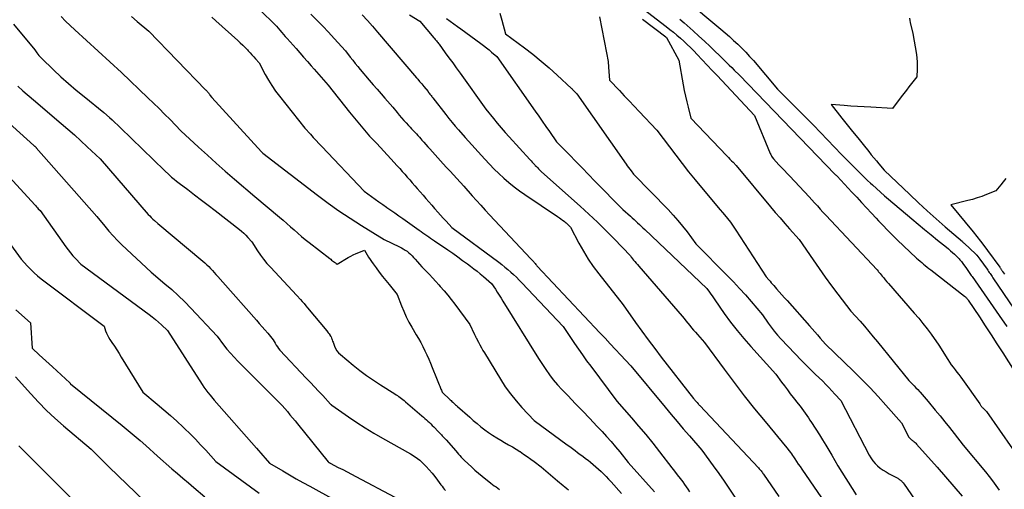
# Model space of a CAD drawing. Units: inches. Extents: x 2612385 to 2614972, y 1502035 to 1504560.
# Drawn here: x 2612731 to 2612896, y 1503037 to 1503116 of the extents above; entities that cross this region are included whole.
import ezdxf

# ---------------------------------------------------------------- set-up
doc = ezdxf.new("R2010")
doc.units = ezdxf.units.IN
doc.header["$MEASUREMENT"] = 0
doc.layers.add('Tile_2735_03_SE_contour_2ft', color=53, linetype='Continuous')

msp = doc.modelspace()

# ---------------------------------------------------------------- linework, layer by layer
at = {"layer": 'Tile_2735_03_SE_contour_2ft'}
for points in [[(2612832.04, 1503120.67, 8100), (2612839.75, 1503114.7, 8100), (2612840.35, 1503114.23, 8100), (2612840.95, 1503113.75, 8100), (2612841.54, 1503113.26, 8100), (2612842.12, 1503112.76, 8100), (2612842.7, 1503112.24, 8100), (2612843.26, 1503111.72, 8100), (2612843.81, 1503111.18, 8100), (2612844.34, 1503110.63, 8100), (2612844.95, 1503110, 8100), (2612845.78, 1503109.12, 8100), (2612846.61, 1503108.24, 8100), (2612847.44, 1503107.36, 8100), (2612848.27, 1503106.48, 8100), (2612854.55, 1503099.8, 8100), (2612857.16, 1503093.44, 8100), (2612857.24, 1503093.28, 8100), (2612857.32, 1503093.12, 8100), (2612857.4, 1503092.97, 8100), (2612857.5, 1503092.82, 8100), (2612857.7, 1503092.53, 8100), (2612858.61, 1503091.55, 8100), (2612859.07, 1503091.06, 8100), (2612859.53, 1503090.57, 8100), (2612859.99, 1503090.09, 8100), (2612860.45, 1503089.6, 8100), (2612863.71, 1503086.18, 8100), (2612864.61, 1503085.14, 8100), (2612865.07, 1503084.63, 8100), (2612865.52, 1503084.11, 8100), (2612865.99, 1503083.61, 8100), (2612866.46, 1503083.1, 8100), (2612875.11, 1503073.91, 8100), (2612875.26, 1503073.7, 8100), (2612875.33, 1503073.6, 8100), (2612875.4, 1503073.5, 8100), (2612875.48, 1503073.4, 8100), (2612875.56, 1503073.3, 8100), (2612875.92, 1503072.87, 8100), (2612876.19, 1503072.56, 8100), (2612876.45, 1503072.25, 8100), (2612876.72, 1503071.94, 8100), (2612876.98, 1503071.63, 8100), (2612881.31, 1503066.67, 8100), (2612882.05, 1503065.81, 8100), (2612882.76, 1503064.93, 8100), (2612883.45, 1503064.04, 8100), (2612884.12, 1503063.13, 8100), (2612885.44, 1503061.29, 8100), (2612886.91, 1503058.88, 8100), (2612887.19, 1503058.44, 8100), (2612887.49, 1503058.01, 8100), (2612887.8, 1503057.59, 8100), (2612888.13, 1503057.18, 8100), (2612888.46, 1503056.78, 8100), (2612888.78, 1503056.37, 8100), (2612889.09, 1503055.95, 8100), (2612889.4, 1503055.52, 8100), (2612892.27, 1503051.44, 8100), (2612892.33, 1503051.36, 8100), (2612892.39, 1503051.27, 8100), (2612892.45, 1503051.19, 8100), (2612892.51, 1503051.1, 8100), (2612892.57, 1503051.02, 8100), (2612892.64, 1503050.94, 8100), (2612892.7, 1503050.86, 8100), (2612892.78, 1503050.79, 8100), (2612893.38, 1503050.17, 8100), (2612899.92, 1503040.8, 8100)], [(2612842.79, 1503119.43, 8096), (2612848.91, 1503114.27, 8096), (2612849.63, 1503113.66, 8096), (2612850.34, 1503113.03, 8096), (2612851.04, 1503112.39, 8096), (2612851.74, 1503111.75, 8096), (2612852.42, 1503111.08, 8096), (2612853.08, 1503110.41, 8096), (2612853.72, 1503109.71, 8096), (2612854.35, 1503108.99, 8096), (2612858.37, 1503104.23, 8096), (2612860.39, 1503102.22, 8096), (2612861.4, 1503101.22, 8096), (2612862.4, 1503100.21, 8096), (2612863.4, 1503099.19, 8096), (2612864.39, 1503098.17, 8096), (2612869.09, 1503093.28, 8096), (2612872.02, 1503090.33, 8096), (2612872.5, 1503089.86, 8096), (2612872.98, 1503089.39, 8096), (2612873.47, 1503088.92, 8096), (2612873.96, 1503088.46, 8096), (2612874.3, 1503088.15, 8096), (2612874.96, 1503087.54, 8096), (2612875.64, 1503086.94, 8096), (2612876.32, 1503086.34, 8096), (2612877, 1503085.76, 8096), (2612880.89, 1503082.49, 8096), (2612881.96, 1503081.59, 8096), (2612883.04, 1503080.69, 8096), (2612884.13, 1503079.8, 8096), (2612885.21, 1503078.92, 8096), (2612886.71, 1503077.7, 8096), (2612887.05, 1503077.42, 8096), (2612887.38, 1503077.14, 8096), (2612887.71, 1503076.85, 8096), (2612888.04, 1503076.55, 8096), (2612888.4, 1503076.21, 8096), (2612888.55, 1503076.07, 8096), (2612888.68, 1503075.93, 8096), (2612888.82, 1503075.78, 8096), (2612888.95, 1503075.63, 8096), (2612889.07, 1503075.48, 8096), (2612889.19, 1503075.32, 8096), (2612889.31, 1503075.17, 8096), (2612889.43, 1503075.01, 8096), (2612890.04, 1503074.17, 8096), (2612890.16, 1503074.01, 8096), (2612890.28, 1503073.84, 8096), (2612890.39, 1503073.67, 8096), (2612890.51, 1503073.5, 8096), (2612890.63, 1503073.33, 8096), (2612890.74, 1503073.16, 8096), (2612890.86, 1503072.99, 8096), (2612890.98, 1503072.83, 8096), (2612895.52, 1503066.27, 8096), (2612896.81, 1503064.42, 8096)], [(2612738.34, 1503116.39, 8122), (2612739.1, 1503115.62, 8122), (2612739.88, 1503114.87, 8122), (2612740.67, 1503114.13, 8122), (2612748.46, 1503107.01, 8122), (2612752.89, 1503102.78, 8122), (2612753.83, 1503101.88, 8122), (2612754.77, 1503100.96, 8122), (2612755.69, 1503100.04, 8122), (2612756.6, 1503099.11, 8122), (2612758.42, 1503097.23, 8122), (2612761.37, 1503094.5, 8122), (2612762.86, 1503093.14, 8122), (2612764.35, 1503091.79, 8122), (2612765.86, 1503090.47, 8122), (2612767.38, 1503089.15, 8122), (2612770.79, 1503086.24, 8122), (2612774.95, 1503082.77, 8122), (2612775.57, 1503082.24, 8122), (2612776.19, 1503081.7, 8122), (2612776.8, 1503081.16, 8122), (2612777.41, 1503080.61, 8122), (2612778.02, 1503080.06, 8122), (2612778.64, 1503079.53, 8122), (2612779.27, 1503079, 8122), (2612779.91, 1503078.49, 8122), (2612783.36, 1503075.81, 8122), (2612783.52, 1503075.69, 8122), (2612783.68, 1503075.57, 8122), (2612783.84, 1503075.45, 8122), (2612784, 1503075.33, 8122), (2612784.17, 1503075.21, 8122), (2612784.24, 1503075.15, 8122), (2612784.32, 1503075.1, 8122), (2612784.39, 1503075.04, 8122), (2612784.46, 1503074.98, 8122), (2612784.61, 1503074.87, 8122), (2612786.43, 1503075.98, 8122), (2612786.87, 1503076.23, 8122), (2612787.31, 1503076.46, 8122), (2612787.77, 1503076.67, 8122), (2612788.24, 1503076.86, 8122), (2612789.19, 1503077.22, 8122), (2612789.64, 1503076.44, 8122), (2612789.87, 1503076.05, 8122), (2612790.11, 1503075.67, 8122), (2612790.36, 1503075.3, 8122), (2612790.62, 1503074.93, 8122), (2612791.13, 1503074.24, 8122), (2612791.66, 1503073.53, 8122), (2612792.19, 1503072.83, 8122), (2612792.74, 1503072.14, 8122), (2612793.29, 1503071.46, 8122), (2612794.68, 1503069.78, 8122), (2612795.38, 1503067.9, 8122), (2612795.75, 1503066.98, 8122), (2612796.16, 1503066.06, 8122), (2612796.61, 1503065.18, 8122), (2612797.1, 1503064.31, 8122), (2612797.84, 1503063.06, 8122), (2612798.22, 1503062.4, 8122), (2612798.6, 1503061.73, 8122), (2612798.95, 1503061.05, 8122), (2612799.3, 1503060.36, 8122), (2612799.63, 1503059.67, 8122), (2612799.94, 1503058.97, 8122), (2612800.25, 1503058.27, 8122), (2612800.54, 1503057.56, 8122), (2612801.24, 1503055.78, 8122), (2612801.35, 1503055.5, 8122), (2612801.47, 1503055.22, 8122), (2612801.58, 1503054.94, 8122), (2612801.7, 1503054.67, 8122), (2612801.79, 1503054.45, 8122), (2612801.86, 1503054.28, 8122), (2612801.93, 1503054.11, 8122), (2612802, 1503053.94, 8122), (2612802.07, 1503053.77, 8122), (2612802.2, 1503053.42, 8122), (2612803.53, 1503052.16, 8122), (2612803.68, 1503052.02, 8122), (2612803.83, 1503051.88, 8122), (2612803.98, 1503051.74, 8122), (2612804.13, 1503051.59, 8122), (2612804.28, 1503051.45, 8122), (2612804.43, 1503051.31, 8122), (2612804.59, 1503051.18, 8122), (2612804.74, 1503051.04, 8122), (2612806.81, 1503049.21, 8122), (2612807.42, 1503048.67, 8122), (2612808.04, 1503048.15, 8122), (2612808.67, 1503047.64, 8122), (2612809.32, 1503047.13, 8122), (2612809.97, 1503046.65, 8122), (2612810.64, 1503046.19, 8122), (2612811.33, 1503045.76, 8122), (2612812.03, 1503045.35, 8122), (2612812.67, 1503044.99, 8122), (2612813.32, 1503044.62, 8122), (2612813.96, 1503044.24, 8122), (2612814.59, 1503043.86, 8122), (2612815.22, 1503043.46, 8122), (2612815.24, 1503043.45, 8122), (2612815.85, 1503043.05, 8122), (2612816.45, 1503042.64, 8122), (2612817.04, 1503042.22, 8122), (2612817.63, 1503041.79, 8122), (2612818.79, 1503040.91, 8122), (2612821.53, 1503038.55, 8122), (2612821.83, 1503038.3, 8122), (2612822.14, 1503038.04, 8122), (2612822.45, 1503037.79, 8122), (2612822.77, 1503037.55, 8122), (2612823.08, 1503037.3, 8122), (2612823.39, 1503037.05, 8122)], [(2612750.12, 1503116.41, 8120), (2612751.08, 1503115.57, 8120), (2612753.03, 1503113.92, 8120), (2612762.55, 1503104.12, 8120), (2612762.65, 1503104.02, 8120), (2612762.74, 1503103.91, 8120), (2612762.84, 1503103.8, 8120), (2612762.93, 1503103.69, 8120), (2612763.02, 1503103.57, 8120), (2612763.1, 1503103.46, 8120), (2612763.19, 1503103.35, 8120), (2612763.28, 1503103.23, 8120), (2612763.6, 1503102.81, 8120), (2612771.92, 1503093.72, 8120), (2612771.96, 1503093.67, 8120), (2612772, 1503093.63, 8120), (2612772.04, 1503093.59, 8120), (2612772.08, 1503093.55, 8120), (2612772.16, 1503093.46, 8120), (2612781.3, 1503086.42, 8120), (2612783.09, 1503085.08, 8120), (2612784.91, 1503083.79, 8120), (2612786.77, 1503082.56, 8120), (2612788.66, 1503081.37, 8120), (2612792.47, 1503079.04, 8120), (2612795.03, 1503077.8, 8120), (2612795.36, 1503077.63, 8120), (2612795.69, 1503077.45, 8120), (2612796, 1503077.24, 8120), (2612796.31, 1503077.03, 8120), (2612796.61, 1503076.8, 8120), (2612796.89, 1503076.55, 8120), (2612797.16, 1503076.29, 8120), (2612797.41, 1503076.02, 8120), (2612797.67, 1503075.72, 8120), (2612798.04, 1503075.29, 8120), (2612798.42, 1503074.87, 8120), (2612798.81, 1503074.45, 8120), (2612799.2, 1503074.04, 8120), (2612799.5, 1503073.72, 8120), (2612800.05, 1503073.15, 8120), (2612800.58, 1503072.57, 8120), (2612801.12, 1503071.99, 8120), (2612801.64, 1503071.4, 8120), (2612801.88, 1503071.14, 8120), (2612802.51, 1503070.42, 8120), (2612803.13, 1503069.68, 8120), (2612803.73, 1503068.93, 8120), (2612804.31, 1503068.16, 8120), (2612806.84, 1503064.79, 8120), (2612807.57, 1503063.19, 8120), (2612807.61, 1503063.11, 8120), (2612807.65, 1503063.03, 8120), (2612807.69, 1503062.95, 8120), (2612807.73, 1503062.87, 8120), (2612807.77, 1503062.79, 8120), (2612807.81, 1503062.71, 8120), (2612807.85, 1503062.63, 8120), (2612807.89, 1503062.55, 8120), (2612808.28, 1503061.79, 8120), (2612808.53, 1503061.33, 8120), (2612808.78, 1503060.88, 8120), (2612809.03, 1503060.43, 8120), (2612809.3, 1503059.99, 8120), (2612811.95, 1503055.58, 8120), (2612812.77, 1503054.33, 8120), (2612813.63, 1503053.12, 8120), (2612814.57, 1503051.97, 8120), (2612815.57, 1503050.85, 8120), (2612817.63, 1503048.68, 8120), (2612823.12, 1503044.62, 8120), (2612823.57, 1503044.3, 8120), (2612824.01, 1503043.97, 8120), (2612824.46, 1503043.65, 8120), (2612824.9, 1503043.32, 8120), (2612825.34, 1503043, 8120), (2612825.78, 1503042.67, 8120), (2612826.22, 1503042.33, 8120), (2612826.66, 1503042, 8120), (2612827.05, 1503041.69, 8120), (2612827.52, 1503041.31, 8120), (2612827.97, 1503040.93, 8120), (2612828.41, 1503040.53, 8120), (2612828.84, 1503040.12, 8120), (2612829.26, 1503039.7, 8120), (2612829.68, 1503039.27, 8120), (2612830.09, 1503038.84, 8120), (2612830.49, 1503038.4, 8120), (2612832.24, 1503036.44, 8120)], [(2612763.6, 1503116.26, 8118), (2612764.27, 1503115.66, 8118), (2612767.96, 1503112.37, 8118), (2612768.37, 1503111.99, 8118), (2612768.78, 1503111.61, 8118), (2612769.17, 1503111.21, 8118), (2612769.56, 1503110.8, 8118), (2612769.72, 1503110.64, 8118), (2612770.03, 1503110.31, 8118), (2612770.33, 1503109.98, 8118), (2612770.63, 1503109.65, 8118), (2612770.92, 1503109.31, 8118), (2612771.51, 1503108.64, 8118), (2612772.55, 1503106.69, 8118), (2612773.09, 1503105.73, 8118), (2612773.66, 1503104.8, 8118), (2612774.29, 1503103.89, 8118), (2612774.95, 1503103.01, 8118), (2612779.17, 1503097.65, 8118), (2612780.12, 1503096.64, 8118), (2612780.59, 1503096.13, 8118), (2612781.06, 1503095.62, 8118), (2612781.54, 1503095.12, 8118), (2612782.02, 1503094.61, 8118), (2612789.13, 1503087.13, 8118), (2612790.37, 1503086.21, 8118), (2612790.99, 1503085.75, 8118), (2612791.61, 1503085.3, 8118), (2612792.24, 1503084.86, 8118), (2612792.88, 1503084.42, 8118), (2612792.94, 1503084.37, 8118), (2612793.62, 1503083.92, 8118), (2612794.28, 1503083.46, 8118), (2612794.95, 1503082.99, 8118), (2612795.61, 1503082.53, 8118), (2612798.34, 1503080.59, 8118), (2612798.66, 1503080.36, 8118), (2612798.98, 1503080.13, 8118), (2612799.3, 1503079.9, 8118), (2612799.62, 1503079.68, 8118), (2612799.94, 1503079.45, 8118), (2612800.26, 1503079.23, 8118), (2612800.59, 1503079, 8118), (2612800.91, 1503078.78, 8118), (2612803.13, 1503077.27, 8118), (2612803.97, 1503076.7, 8118), (2612804.8, 1503076.12, 8118), (2612805.62, 1503075.52, 8118), (2612806.43, 1503074.92, 8118), (2612806.96, 1503074.53, 8118), (2612807.51, 1503074.11, 8118), (2612808.04, 1503073.7, 8118), (2612808.57, 1503073.27, 8118), (2612809.1, 1503072.83, 8118), (2612810.48, 1503071.66, 8118), (2612811.12, 1503070.67, 8118), (2612811.43, 1503070.17, 8118), (2612811.75, 1503069.68, 8118), (2612812.06, 1503069.18, 8118), (2612812.37, 1503068.68, 8118), (2612818.36, 1503059.04, 8118), (2612819.55, 1503057.24, 8118), (2612820.17, 1503056.35, 8118), (2612820.82, 1503055.5, 8118), (2612821.52, 1503054.68, 8118), (2612822.25, 1503053.88, 8118), (2612823.29, 1503052.8, 8118), (2612824.51, 1503051.54, 8118), (2612825.73, 1503050.28, 8118), (2612826.94, 1503049.01, 8118), (2612828.14, 1503047.73, 8118), (2612828.99, 1503046.83, 8118), (2612829.76, 1503045.99, 8118), (2612830.51, 1503045.14, 8118), (2612831.24, 1503044.28, 8118), (2612831.95, 1503043.4, 8118), (2612833.36, 1503041.62, 8118), (2612837.77, 1503036.69, 8118)], [(2612771.5, 1503117.65, 8116), (2612774.43, 1503114.79, 8116), (2612775.02, 1503114.09, 8116), (2612775.32, 1503113.73, 8116), (2612775.62, 1503113.39, 8116), (2612775.92, 1503113.04, 8116), (2612776.22, 1503112.69, 8116), (2612777.71, 1503111.01, 8116), (2612778.35, 1503110.29, 8116), (2612778.98, 1503109.56, 8116), (2612779.62, 1503108.84, 8116), (2612780.26, 1503108.11, 8116), (2612780.74, 1503107.56, 8116), (2612781.14, 1503107.12, 8116), (2612781.53, 1503106.67, 8116), (2612781.93, 1503106.22, 8116), (2612782.33, 1503105.77, 8116), (2612783.12, 1503104.88, 8116), (2612786.69, 1503100.34, 8116), (2612787.79, 1503098.99, 8116), (2612788.9, 1503097.66, 8116), (2612790.05, 1503096.36, 8116), (2612791.23, 1503095.08, 8116), (2612793.61, 1503092.55, 8116), (2612794.68, 1503091.37, 8116), (2612795.1, 1503090.9, 8116), (2612795.52, 1503090.43, 8116), (2612795.94, 1503089.95, 8116), (2612796.36, 1503089.47, 8116), (2612796.77, 1503088.99, 8116), (2612797.19, 1503088.51, 8116), (2612797.6, 1503088.03, 8116), (2612798.02, 1503087.55, 8116), (2612798.99, 1503086.42, 8116), (2612799.47, 1503085.86, 8116), (2612799.96, 1503085.3, 8116), (2612800.44, 1503084.75, 8116), (2612800.93, 1503084.19, 8116), (2612800.99, 1503084.13, 8116), (2612801.45, 1503083.61, 8116), (2612801.92, 1503083.09, 8116), (2612802.38, 1503082.57, 8116), (2612802.85, 1503082.06, 8116), (2612803.79, 1503081.04, 8116), (2612811.68, 1503075.19, 8116), (2612812.19, 1503074.8, 8116), (2612812.7, 1503074.39, 8116), (2612813.2, 1503073.98, 8116), (2612813.69, 1503073.56, 8116), (2612814.17, 1503073.12, 8116), (2612814.64, 1503072.68, 8116), (2612815.1, 1503072.22, 8116), (2612815.55, 1503071.75, 8116), (2612822.47, 1503064.42, 8116), (2612824.37, 1503061.59, 8116), (2612825.03, 1503060.62, 8116), (2612825.71, 1503059.66, 8116), (2612826.4, 1503058.7, 8116), (2612827.09, 1503057.76, 8116), (2612831.46, 1503051.93, 8116), (2612833.9, 1503049.13, 8116), (2612835.11, 1503047.73, 8116), (2612836.3, 1503046.31, 8116), (2612837.47, 1503044.87, 8116), (2612838.62, 1503043.41, 8116), (2612840.69, 1503040.76, 8116), (2612841.15, 1503040.16, 8116), (2612841.6, 1503039.57, 8116), (2612842.05, 1503038.97, 8116), (2612842.5, 1503038.37, 8116), (2612842.8, 1503037.96, 8116), (2612843.08, 1503037.56, 8116), (2612843.37, 1503037.15, 8116), (2612843.65, 1503036.74, 8116)], [(2612780.2, 1503116.77, 8114), (2612781.2, 1503115.78, 8114), (2612782.19, 1503114.78, 8114), (2612783.16, 1503113.75, 8114), (2612784.11, 1503112.72, 8114), (2612786, 1503110.63, 8114), (2612786.81, 1503109.58, 8114), (2612787.22, 1503109.06, 8114), (2612787.63, 1503108.54, 8114), (2612788.05, 1503108.02, 8114), (2612788.48, 1503107.51, 8114), (2612789.98, 1503105.72, 8114), (2612790.63, 1503104.95, 8114), (2612791.28, 1503104.19, 8114), (2612791.95, 1503103.43, 8114), (2612792.61, 1503102.68, 8114), (2612793.95, 1503101.17, 8114), (2612794.66, 1503100.28, 8114), (2612795.02, 1503099.84, 8114), (2612795.39, 1503099.4, 8114), (2612795.77, 1503098.97, 8114), (2612796.15, 1503098.55, 8114), (2612796.56, 1503098.11, 8114), (2612796.82, 1503097.83, 8114), (2612797.08, 1503097.55, 8114), (2612797.34, 1503097.27, 8114), (2612797.61, 1503096.99, 8114), (2612797.87, 1503096.71, 8114), (2612798.13, 1503096.43, 8114), (2612798.38, 1503096.15, 8114), (2612798.64, 1503095.86, 8114), (2612798.8, 1503095.68, 8114), (2612799.13, 1503095.31, 8114), (2612799.47, 1503094.94, 8114), (2612799.81, 1503094.56, 8114), (2612800.14, 1503094.19, 8114), (2612802.38, 1503091.71, 8114), (2612802.95, 1503091.08, 8114), (2612803.52, 1503090.45, 8114), (2612804.09, 1503089.83, 8114), (2612804.67, 1503089.21, 8114), (2612805.82, 1503087.96, 8114), (2612807.24, 1503086.35, 8114), (2612807.96, 1503085.55, 8114), (2612808.68, 1503084.75, 8114), (2612809.4, 1503083.95, 8114), (2612810.14, 1503083.17, 8114), (2612817.06, 1503075.77, 8114), (2612817.14, 1503075.68, 8114), (2612817.22, 1503075.6, 8114), (2612817.31, 1503075.51, 8114), (2612817.39, 1503075.42, 8114), (2612817.53, 1503075.28, 8114), (2612817.62, 1503075.17, 8114), (2612817.76, 1503074.99, 8114), (2612817.88, 1503074.84, 8114), (2612817.95, 1503074.77, 8114), (2612818.01, 1503074.69, 8114), (2612818.08, 1503074.62, 8114), (2612818.14, 1503074.55, 8114), (2612828.64, 1503063.38, 8114), (2612829.51, 1503062.45, 8114), (2612830.37, 1503061.53, 8114), (2612831.24, 1503060.6, 8114), (2612832.1, 1503059.68, 8114), (2612833.83, 1503057.83, 8114), (2612839.54, 1503050.91, 8114), (2612840.55, 1503049.7, 8114), (2612841.57, 1503048.48, 8114), (2612842.6, 1503047.28, 8114), (2612843.63, 1503046.08, 8114), (2612845.71, 1503043.68, 8114), (2612847.6, 1503041.09, 8114), (2612848.53, 1503039.79, 8114), (2612849.45, 1503038.48, 8114), (2612850.35, 1503037.15, 8114), (2612851.24, 1503035.81, 8114)], [(2612788.78, 1503116.67, 8112), (2612789.66, 1503115.72, 8112), (2612790.52, 1503114.76, 8112), (2612791.37, 1503113.79, 8112), (2612797.92, 1503106.12, 8112), (2612797.98, 1503106.04, 8112), (2612798.02, 1503106, 8112), (2612798.05, 1503105.96, 8112), (2612798.08, 1503105.92, 8112), (2612798.11, 1503105.88, 8112), (2612798.41, 1503105.52, 8112), (2612798.59, 1503105.31, 8112), (2612798.77, 1503105.09, 8112), (2612798.94, 1503104.87, 8112), (2612799.12, 1503104.65, 8112), (2612799.83, 1503103.8, 8112), (2612799.93, 1503103.66, 8112), (2612800.04, 1503103.53, 8112), (2612800.14, 1503103.4, 8112), (2612800.25, 1503103.27, 8112), (2612800.35, 1503103.14, 8112), (2612800.45, 1503103, 8112), (2612800.55, 1503102.87, 8112), (2612800.66, 1503102.74, 8112), (2612802.8, 1503099.96, 8112), (2612803.32, 1503099.3, 8112), (2612803.85, 1503098.65, 8112), (2612804.39, 1503098, 8112), (2612804.94, 1503097.37, 8112), (2612806.05, 1503096.11, 8112), (2612809.35, 1503092.45, 8112), (2612810.11, 1503091.63, 8112), (2612810.9, 1503090.82, 8112), (2612811.7, 1503090.05, 8112), (2612812.53, 1503089.29, 8112), (2612813.38, 1503088.56, 8112), (2612814.25, 1503087.85, 8112), (2612815.15, 1503087.19, 8112), (2612816.07, 1503086.54, 8112), (2612821.55, 1503082.85, 8112), (2612821.83, 1503082.66, 8112), (2612822.1, 1503082.47, 8112), (2612822.36, 1503082.27, 8112), (2612822.62, 1503082.07, 8112), (2612822.83, 1503081.91, 8112), (2612822.99, 1503081.78, 8112), (2612823.13, 1503081.66, 8112), (2612823.28, 1503081.52, 8112), (2612823.42, 1503081.38, 8112), (2612823.69, 1503081.1, 8112), (2612825.11, 1503078.38, 8112), (2612825.86, 1503077.04, 8112), (2612826.65, 1503075.73, 8112), (2612827.52, 1503074.47, 8112), (2612828.44, 1503073.24, 8112), (2612832.53, 1503068.07, 8112), (2612834.61, 1503065.12, 8112), (2612835.66, 1503063.65, 8112), (2612836.72, 1503062.19, 8112), (2612837.81, 1503060.74, 8112), (2612838.91, 1503059.31, 8112), (2612844.3, 1503052.38, 8112), (2612844.39, 1503052.28, 8112), (2612844.47, 1503052.18, 8112), (2612844.56, 1503052.08, 8112), (2612844.64, 1503051.98, 8112), (2612844.82, 1503051.78, 8112), (2612844.91, 1503051.67, 8112), (2612845.07, 1503051.49, 8112), (2612845.14, 1503051.42, 8112), (2612845.21, 1503051.34, 8112), (2612845.28, 1503051.27, 8112), (2612845.35, 1503051.19, 8112), (2612855.21, 1503040.72, 8112), (2612855.32, 1503040.59, 8112), (2612855.43, 1503040.47, 8112), (2612855.54, 1503040.34, 8112), (2612855.65, 1503040.21, 8112), (2612855.75, 1503040.08, 8112), (2612855.85, 1503039.94, 8112), (2612855.95, 1503039.81, 8112), (2612856.05, 1503039.67, 8112), (2612858.61, 1503035.94, 8112)], [(2612796.71, 1503116.69, 8110), (2612798.43, 1503115.63, 8110), (2612800.79, 1503112.83, 8110), (2612800.91, 1503112.7, 8110), (2612801.02, 1503112.56, 8110), (2612801.13, 1503112.43, 8110), (2612801.24, 1503112.29, 8110), (2612801.35, 1503112.15, 8110), (2612801.46, 1503112.01, 8110), (2612801.57, 1503111.87, 8110), (2612801.68, 1503111.73, 8110), (2612802.71, 1503110.32, 8110), (2612803.34, 1503109.47, 8110), (2612803.96, 1503108.62, 8110), (2612804.57, 1503107.77, 8110), (2612805.19, 1503106.92, 8110), (2612809.51, 1503100.86, 8110), (2612810.78, 1503099.28, 8110), (2612811.42, 1503098.49, 8110), (2612812.07, 1503097.71, 8110), (2612812.74, 1503096.95, 8110), (2612813.41, 1503096.2, 8110), (2612816.88, 1503092.4, 8110), (2612817.09, 1503092.18, 8110), (2612817.3, 1503091.95, 8110), (2612817.51, 1503091.73, 8110), (2612817.73, 1503091.5, 8110), (2612817.8, 1503091.43, 8110), (2612817.98, 1503091.24, 8110), (2612818.15, 1503091.06, 8110), (2612818.33, 1503090.88, 8110), (2612818.51, 1503090.7, 8110), (2612818.86, 1503090.34, 8110), (2612825.32, 1503084.61, 8110), (2612826.79, 1503083.28, 8110), (2612828.23, 1503081.93, 8110), (2612829.63, 1503080.54, 8110), (2612831.01, 1503079.12, 8110), (2612833.74, 1503076.26, 8110), (2612833.79, 1503076.17, 8110), (2612833.82, 1503076.12, 8110), (2612833.85, 1503076.08, 8110), (2612833.88, 1503076.04, 8110), (2612833.92, 1503075.99, 8110), (2612834.28, 1503075.57, 8110), (2612834.49, 1503075.32, 8110), (2612834.71, 1503075.07, 8110), (2612834.92, 1503074.82, 8110), (2612835.14, 1503074.57, 8110), (2612842.4, 1503066.15, 8110), (2612842.72, 1503065.77, 8110), (2612843.04, 1503065.39, 8110), (2612843.36, 1503065, 8110), (2612843.68, 1503064.61, 8110), (2612844, 1503064.23, 8110), (2612844.32, 1503063.84, 8110), (2612844.65, 1503063.47, 8110), (2612844.98, 1503063.09, 8110), (2612846.18, 1503061.77, 8110), (2612849.47, 1503057.28, 8110), (2612851.13, 1503055.04, 8110), (2612852.82, 1503052.83, 8110), (2612854.55, 1503050.65, 8110), (2612856.31, 1503048.49, 8110), (2612859.95, 1503044.07, 8110), (2612860.34, 1503043.58, 8110), (2612860.54, 1503043.33, 8110), (2612860.72, 1503043.07, 8110), (2612860.91, 1503042.82, 8110), (2612861.08, 1503042.56, 8110), (2612861.3, 1503042.23, 8110), (2612861.59, 1503041.8, 8110), (2612861.87, 1503041.38, 8110), (2612862.16, 1503040.95, 8110), (2612862.45, 1503040.53, 8110), (2612870.42, 1503028.93, 8110)], [(2612811.88, 1503116.94, 8106), (2612812.21, 1503115.78, 8106), (2612812.82, 1503113.46, 8106), (2612815.97, 1503111.13, 8106), (2612817.39, 1503110.05, 8106), (2612818.77, 1503108.93, 8106), (2612820.12, 1503107.77, 8106), (2612821.45, 1503106.58, 8106), (2612823.87, 1503104.33, 8106), (2612823.96, 1503104.24, 8106), (2612824.05, 1503104.15, 8106), (2612824.14, 1503104.06, 8106), (2612824.23, 1503103.97, 8106), (2612824.25, 1503103.95, 8106), (2612824.33, 1503103.86, 8106), (2612824.41, 1503103.78, 8106), (2612824.49, 1503103.69, 8106), (2612824.58, 1503103.6, 8106), (2612824.74, 1503103.43, 8106), (2612833.02, 1503091.62, 8106), (2612833.22, 1503091.34, 8106), (2612833.42, 1503091.06, 8106), (2612833.63, 1503090.79, 8106), (2612833.84, 1503090.52, 8106), (2612834.26, 1503089.98, 8106), (2612840.04, 1503084.02, 8106), (2612840.89, 1503083.11, 8106), (2612841.7, 1503082.19, 8106), (2612842.48, 1503081.24, 8106), (2612843.24, 1503080.27, 8106), (2612844.71, 1503078.29, 8106), (2612850.02, 1503072.94, 8106), (2612851.04, 1503071.89, 8106), (2612852.04, 1503070.82, 8106), (2612853.01, 1503069.72, 8106), (2612853.97, 1503068.62, 8106), (2612855.85, 1503066.37, 8106), (2612856.81, 1503064.97, 8106), (2612857.3, 1503064.29, 8106), (2612857.82, 1503063.62, 8106), (2612858.36, 1503062.97, 8106), (2612858.93, 1503062.35, 8106), (2612860.17, 1503061.05, 8106), (2612861.28, 1503059.88, 8106), (2612862.41, 1503058.73, 8106), (2612863.55, 1503057.59, 8106), (2612864.7, 1503056.46, 8106), (2612865.96, 1503055.24, 8106), (2612866.49, 1503054.72, 8106), (2612867, 1503054.19, 8106), (2612867.51, 1503053.66, 8106), (2612868.01, 1503053.11, 8106), (2612868.99, 1503052.01, 8106), (2612873.72, 1503042.89, 8106), (2612874.02, 1503042.39, 8106), (2612874.35, 1503041.92, 8106), (2612874.74, 1503041.48, 8106), (2612875.16, 1503041.08, 8106), (2612875.61, 1503040.71, 8106), (2612876.09, 1503040.37, 8106), (2612876.58, 1503040.06, 8106), (2612877.09, 1503039.76, 8106), (2612878.52, 1503038.99, 8106), (2612878.65, 1503038.92, 8106), (2612878.78, 1503038.84, 8106), (2612878.9, 1503038.75, 8106), (2612879.02, 1503038.65, 8106), (2612879.04, 1503038.64, 8106), (2612879.14, 1503038.54, 8106), (2612879.24, 1503038.45, 8106), (2612879.33, 1503038.34, 8106), (2612879.42, 1503038.24, 8106), (2612879.6, 1503038.02, 8106), (2612884.19, 1503031.34, 8106)], [(2612828.58, 1503116.34, 8104), (2612829.75, 1503110.32, 8104), (2612829.81, 1503110.02, 8104), (2612829.86, 1503109.72, 8104), (2612829.91, 1503109.42, 8104), (2612829.95, 1503109.12, 8104), (2612829.99, 1503108.82, 8104), (2612830.02, 1503108.52, 8104), (2612830.05, 1503108.22, 8104), (2612830.07, 1503107.91, 8104), (2612830.24, 1503105.71, 8104), (2612831.9, 1503103.97, 8104), (2612832.72, 1503103.1, 8104), (2612833.55, 1503102.23, 8104), (2612834.38, 1503101.36, 8104), (2612835.2, 1503100.49, 8104), (2612838.18, 1503097.36, 8104), (2612840.27, 1503094.54, 8104), (2612841.33, 1503093.14, 8104), (2612842.4, 1503091.75, 8104), (2612843.49, 1503090.38, 8104), (2612844.59, 1503089.02, 8104), (2612848.45, 1503084.35, 8104), (2612849.51, 1503083.14, 8104), (2612850.02, 1503082.52, 8104), (2612850.51, 1503081.89, 8104), (2612850.98, 1503081.24, 8104), (2612851.43, 1503080.57, 8104), (2612856.47, 1503072.73, 8104), (2612856.91, 1503072.25, 8104), (2612857.14, 1503072.01, 8104), (2612857.35, 1503071.77, 8104), (2612857.57, 1503071.53, 8104)], [(2612730.37, 1503115.12, 8124), (2612733.95, 1503110.83, 8124), (2612734.28, 1503110.32, 8124), (2612734.46, 1503110.07, 8124), (2612734.64, 1503109.84, 8124), (2612734.84, 1503109.61, 8124), (2612735.05, 1503109.39, 8124), (2612737.08, 1503107.46, 8124), (2612738.32, 1503106.3, 8124), (2612739.59, 1503105.16, 8124), (2612740.88, 1503104.06, 8124), (2612742.2, 1503102.97, 8124), (2612745.49, 1503100.32, 8124), (2612746.44, 1503099.48, 8124), (2612746.91, 1503099.05, 8124), (2612747.38, 1503098.63, 8124), (2612747.84, 1503098.19, 8124), (2612748.3, 1503097.75, 8124), (2612755.69, 1503090.6, 8124), (2612756.47, 1503089.85, 8124), (2612756.86, 1503089.48, 8124), (2612757.27, 1503089.12, 8124), (2612757.68, 1503088.78, 8124), (2612758.11, 1503088.45, 8124), (2612759.56, 1503087.37, 8124), (2612760.72, 1503086.5, 8124), (2612761.87, 1503085.63, 8124), (2612763.01, 1503084.75, 8124), (2612764.16, 1503083.87, 8124), (2612768.22, 1503080.71, 8124), (2612768.6, 1503080.39, 8124), (2612768.97, 1503080.07, 8124), (2612769.32, 1503079.72, 8124), (2612769.66, 1503079.35, 8124), (2612770.31, 1503078.61, 8124), (2612771.26, 1503077.13, 8124), (2612771.75, 1503076.4, 8124), (2612772.27, 1503075.69, 8124), (2612772.83, 1503075.01, 8124), (2612773.42, 1503074.36, 8124), (2612777.86, 1503069.65, 8124), (2612778.46, 1503068.96, 8124), (2612778.76, 1503068.61, 8124), (2612779.05, 1503068.27, 8124), (2612779.35, 1503067.92, 8124), (2612779.64, 1503067.57, 8124), (2612782.86, 1503063.68, 8124), (2612782.99, 1503063.52, 8124), (2612783.12, 1503063.36, 8124), (2612783.25, 1503063.19, 8124), (2612783.37, 1503063.02, 8124), (2612783.4, 1503062.97, 8124), (2612783.5, 1503062.82, 8124), (2612783.59, 1503062.67, 8124), (2612783.66, 1503062.5, 8124), (2612783.73, 1503062.34, 8124), (2612783.79, 1503062.17, 8124), (2612783.85, 1503061.99, 8124), (2612783.91, 1503061.82, 8124), (2612783.98, 1503061.65, 8124), (2612784.16, 1503061.15, 8124), (2612784.35, 1503060.75, 8124), (2612784.57, 1503060.37, 8124), (2612784.85, 1503060.04, 8124), (2612785.17, 1503059.73, 8124), (2612787.28, 1503057.97, 8124), (2612788.39, 1503057.08, 8124), (2612789.52, 1503056.23, 8124), (2612790.69, 1503055.42, 8124), (2612791.88, 1503054.64, 8124), (2612794.29, 1503053.14, 8124), (2612794.51, 1503052.99, 8124), (2612794.62, 1503052.91, 8124), (2612794.73, 1503052.84, 8124), (2612794.84, 1503052.76, 8124), (2612794.95, 1503052.68, 8124), (2612795.18, 1503052.51, 8124), (2612795.41, 1503052.35, 8124), (2612795.63, 1503052.18, 8124), (2612795.85, 1503052, 8124), (2612796.06, 1503051.82, 8124), (2612798.8, 1503049.48, 8124), (2612799.06, 1503049.26, 8124), (2612799.31, 1503049.03, 8124), (2612799.56, 1503048.8, 8124), (2612799.81, 1503048.57, 8124), (2612800.06, 1503048.33, 8124), (2612800.3, 1503048.1, 8124), (2612800.54, 1503047.86, 8124), (2612800.78, 1503047.61, 8124), (2612801.58, 1503046.8, 8124), (2612801.74, 1503046.63, 8124), (2612801.9, 1503046.46, 8124), (2612802.06, 1503046.29, 8124), (2612802.22, 1503046.12, 8124), (2612802.38, 1503045.95, 8124), (2612802.53, 1503045.78, 8124), (2612802.69, 1503045.6, 8124), (2612802.85, 1503045.43, 8124), (2612804.48, 1503043.59, 8124), (2612804.93, 1503043.05, 8124), (2612805.16, 1503042.78, 8124), (2612805.4, 1503042.52, 8124), (2612805.65, 1503042.27, 8124), (2612805.9, 1503042.02, 8124), (2612806.53, 1503041.43, 8124), (2612807.11, 1503040.9, 8124), (2612807.69, 1503040.37, 8124), (2612808.29, 1503039.86, 8124), (2612808.9, 1503039.36, 8124), (2612810.37, 1503038.18, 8124), (2612810.65, 1503037.96, 8124), (2612810.93, 1503037.74, 8124), (2612811.22, 1503037.53, 8124), (2612811.51, 1503037.32, 8124), (2612811.8, 1503037.11, 8124)], [(2612802.94, 1503116.06, 8108), (2612803.54, 1503115.62, 8108), (2612804.14, 1503115.18, 8108), (2612804.74, 1503114.74, 8108), (2612805.34, 1503114.3, 8108), (2612808.69, 1503111.86, 8108), (2612809.15, 1503111.51, 8108), (2612809.61, 1503111.16, 8108), (2612810.05, 1503110.79, 8108), (2612810.49, 1503110.42, 8108), (2612811.36, 1503109.66, 8108), (2612817.76, 1503100.55, 8108), (2612818.37, 1503099.69, 8108), (2612818.97, 1503098.83, 8108), (2612819.58, 1503097.97, 8108), (2612820.18, 1503097.1, 8108), (2612821.38, 1503095.38, 8108), (2612823.52, 1503093.19, 8108), (2612824.59, 1503092.09, 8108), (2612825.66, 1503091, 8108), (2612826.73, 1503089.9, 8108), (2612827.8, 1503088.81, 8108), (2612832.48, 1503084.04, 8108), (2612833.75, 1503082.91, 8108), (2612834.06, 1503082.63, 8108), (2612834.36, 1503082.36, 8108), (2612834.66, 1503082.08, 8108), (2612834.95, 1503081.8, 8108), (2612835.25, 1503081.52, 8108), (2612835.55, 1503081.24, 8108), (2612835.84, 1503080.96, 8108), (2612836.14, 1503080.68, 8108), (2612846.52, 1503070.82, 8108), (2612846.98, 1503070.19, 8108), (2612847.21, 1503069.87, 8108), (2612847.43, 1503069.56, 8108), (2612847.66, 1503069.24, 8108), (2612847.88, 1503068.92, 8108), (2612849.47, 1503066.63, 8108), (2612850.52, 1503065.18, 8108), (2612851.6, 1503063.77, 8108), (2612852.74, 1503062.4, 8108), (2612853.91, 1503061.05, 8108), (2612858.11, 1503056.42, 8108), (2612859.07, 1503055.11, 8108), (2612859.55, 1503054.46, 8108), (2612860.04, 1503053.81, 8108), (2612860.53, 1503053.16, 8108), (2612861.03, 1503052.52, 8108), (2612861.86, 1503051.44, 8108), (2612862.16, 1503051.06, 8108), (2612862.45, 1503050.68, 8108), (2612862.73, 1503050.29, 8108), (2612863.01, 1503049.9, 8108), (2612863.29, 1503049.51, 8108), (2612863.56, 1503049.12, 8108), (2612863.83, 1503048.72, 8108), (2612864.09, 1503048.32, 8108), (2612865.41, 1503046.26, 8108), (2612865.94, 1503045.41, 8108), (2612866.47, 1503044.56, 8108), (2612866.99, 1503043.7, 8108), (2612867.49, 1503042.84, 8108), (2612868.5, 1503041.1, 8108), (2612871.55, 1503036.19, 8108)], [(2612835.74, 1503115.93, 8102), (2612839.66, 1503112.96, 8102), (2612839.75, 1503112.88, 8102), (2612839.77, 1503112.86, 8102), (2612841.88, 1503109.06, 8102), (2612842.59, 1503104.91, 8102), (2612842.76, 1503103.97, 8102), (2612842.95, 1503103.04, 8102), (2612843.17, 1503102.11, 8102), (2612843.4, 1503101.18, 8102), (2612843.89, 1503099.33, 8102), (2612849.91, 1503093.02, 8102), (2612850.17, 1503092.75, 8102), (2612850.42, 1503092.49, 8102), (2612850.68, 1503092.22, 8102), (2612850.93, 1503091.95, 8102), (2612851.44, 1503091.42, 8102), (2612857.23, 1503084.47, 8102), (2612858.02, 1503083.54, 8102), (2612858.81, 1503082.62, 8102), (2612859.61, 1503081.71, 8102), (2612860.41, 1503080.81, 8102), (2612862.04, 1503079.01, 8102), (2612864.35, 1503075.61, 8102), (2612865.36, 1503074.15, 8102), (2612866.39, 1503072.7, 8102), (2612867.45, 1503071.26, 8102), (2612868.52, 1503069.84, 8102), (2612870.69, 1503067.02, 8102), (2612872.21, 1503065.31, 8102), (2612872.96, 1503064.46, 8102), (2612873.7, 1503063.59, 8102), (2612874.43, 1503062.72, 8102), (2612875.16, 1503061.84, 8102), (2612880.39, 1503055.37, 8102), (2612881, 1503054.78, 8102), (2612881.3, 1503054.48, 8102), (2612881.59, 1503054.17, 8102), (2612881.88, 1503053.86, 8102), (2612882.16, 1503053.55, 8102), (2612882.28, 1503053.42, 8102), (2612882.61, 1503053.04, 8102), (2612882.95, 1503052.65, 8102), (2612883.28, 1503052.27, 8102), (2612883.61, 1503051.88, 8102), (2612884.82, 1503050.41, 8102), (2612885.62, 1503049.45, 8102), (2612886.41, 1503048.47, 8102), (2612887.19, 1503047.5, 8102), (2612887.96, 1503046.51, 8102), (2612889.49, 1503044.53, 8102), (2612893.22, 1503040.05, 8102), (2612893.83, 1503039.31, 8102), (2612894.42, 1503038.55, 8102), (2612894.99, 1503037.78, 8102), (2612895.54, 1503037, 8102)], [(2612842.01, 1503115.97, 8098), (2612842.72, 1503115.35, 8098), (2612843.26, 1503114.87, 8098), (2612844.23, 1503114, 8098), (2612845.19, 1503113.12, 8098), (2612846.14, 1503112.23, 8098), (2612847.09, 1503111.34, 8098), (2612849.46, 1503109.07, 8098), (2612849.89, 1503108.65, 8098), (2612850.31, 1503108.24, 8098), (2612850.73, 1503107.82, 8098), (2612851.15, 1503107.39, 8098), (2612851.99, 1503106.54, 8098), (2612868.01, 1503089.99, 8098), (2612868.07, 1503089.93, 8098), (2612868.13, 1503089.87, 8098), (2612868.19, 1503089.81, 8098), (2612868.25, 1503089.76, 8098), (2612868.37, 1503089.64, 8098), (2612870.83, 1503086.97, 8098), (2612871.65, 1503086.09, 8098), (2612872.47, 1503085.2, 8098), (2612873.29, 1503084.32, 8098), (2612874.11, 1503083.44, 8098), (2612874.89, 1503082.61, 8098), (2612875.33, 1503082.14, 8098), (2612875.77, 1503081.68, 8098), (2612876.2, 1503081.22, 8098), (2612876.64, 1503080.76, 8098), (2612877.09, 1503080.3, 8098), (2612877.54, 1503079.85, 8098), (2612877.99, 1503079.41, 8098), (2612878.45, 1503078.97, 8098), (2612881.7, 1503075.91, 8098), (2612881.98, 1503075.65, 8098), (2612882.27, 1503075.4, 8098), (2612882.56, 1503075.14, 8098), (2612882.85, 1503074.89, 8098), (2612883.15, 1503074.65, 8098), (2612883.45, 1503074.4, 8098), (2612883.75, 1503074.16, 8098), (2612884.05, 1503073.93, 8098), (2612889.7, 1503069.53, 8098), (2612889.79, 1503069.45, 8098), (2612889.88, 1503069.38, 8098), (2612889.96, 1503069.29, 8098), (2612890.05, 1503069.21, 8098), (2612890.12, 1503069.12, 8098), (2612890.2, 1503069.02, 8098), (2612890.27, 1503068.93, 8098), (2612890.33, 1503068.83, 8098), (2612892.21, 1503066.04, 8098), (2612893.2, 1503064.55, 8098), (2612894.19, 1503063.04, 8098), (2612895.16, 1503061.53, 8098), (2612896.12, 1503060.01, 8098), (2612898.02, 1503056.98, 8098)], [(2612880.49, 1503116.09, 8094), (2612880.55, 1503115.72, 8094), (2612880.62, 1503115.36, 8094), (2612881.05, 1503113.54, 8094), (2612881.65, 1503110.02, 8094), (2612881.73, 1503109.41, 8094), (2612881.79, 1503108.79, 8094), (2612881.8, 1503108.17, 8094), (2612881.78, 1503107.55, 8094), (2612881.71, 1503106.3, 8094), (2612880.84, 1503105.18, 8094), (2612880.41, 1503104.62, 8094), (2612879.98, 1503104.06, 8094), (2612879.55, 1503103.49, 8094), (2612879.13, 1503102.93, 8094), (2612877.68, 1503100.99, 8094), (2612874.04, 1503101.17, 8094), (2612872.92, 1503101.24, 8094), (2612871.81, 1503101.3, 8094), (2612870.69, 1503101.38, 8094), (2612869.58, 1503101.46, 8094), (2612867.35, 1503101.64, 8094), (2612869.16, 1503099.37, 8094), (2612870.05, 1503098.25, 8094), (2612870.94, 1503097.14, 8094), (2612871.83, 1503096.03, 8094), (2612872.73, 1503094.92, 8094), (2612873.68, 1503093.75, 8094), (2612874.1, 1503093.23, 8094), (2612874.53, 1503092.71, 8094), (2612874.96, 1503092.19, 8094), (2612875.39, 1503091.67, 8094), (2612876.26, 1503090.64, 8094), (2612880.53, 1503086.55, 8094), (2612881.99, 1503085.17, 8094), (2612883.47, 1503083.81, 8094), (2612884.96, 1503082.47, 8094), (2612886.47, 1503081.15, 8094), (2612889.36, 1503078.65, 8094), (2612889.43, 1503078.58, 8094), (2612889.5, 1503078.52, 8094), (2612889.57, 1503078.45, 8094), (2612889.65, 1503078.39, 8094), (2612891.6, 1503076.57, 8094), (2612891.73, 1503076.43, 8094), (2612891.75, 1503076.41, 8094), (2612891.76, 1503076.4, 8094), (2612891.78, 1503076.38, 8094), (2612891.8, 1503076.36, 8094), (2612892.27, 1503075.74, 8094), (2612893.5, 1503074.02, 8094), (2612893.62, 1503073.85, 8094), (2612893.75, 1503073.67, 8094), (2612893.87, 1503073.5, 8094), (2612893.99, 1503073.32, 8094), (2612894.11, 1503073.14, 8094), (2612894.24, 1503072.96, 8094), (2612894.36, 1503072.79, 8094), (2612894.48, 1503072.61, 8094), (2612900.66, 1503063.48, 8094)], [(2612731.08, 1503104.72, 8126), (2612731.95, 1503103.95, 8126), (2612733.71, 1503102.43, 8126), (2612738.36, 1503098.46, 8126), (2612739.47, 1503097.5, 8126), (2612740.57, 1503096.53, 8126), (2612741.66, 1503095.55, 8126), (2612742.74, 1503094.56, 8126), (2612744.89, 1503092.56, 8126), (2612752.96, 1503083.23, 8126), (2612753.21, 1503082.96, 8126), (2612753.46, 1503082.69, 8126), (2612753.73, 1503082.44, 8126), (2612754, 1503082.19, 8126), (2612754.56, 1503081.71, 8126), (2612762.11, 1503075.38, 8126), (2612762.45, 1503075.09, 8126), (2612762.77, 1503074.79, 8126), (2612763.09, 1503074.47, 8126), (2612763.4, 1503074.14, 8126), (2612763.69, 1503073.81, 8126), (2612763.99, 1503073.47, 8126), (2612764.29, 1503073.14, 8126), (2612764.59, 1503072.81, 8126), (2612765.44, 1503071.85, 8126), (2612771.09, 1503065.48, 8126), (2612771.56, 1503064.94, 8126), (2612772.03, 1503064.4, 8126), (2612772.5, 1503063.86, 8126), (2612772.97, 1503063.31, 8126), (2612773.9, 1503062.22, 8126), (2612774.22, 1503061.61, 8126), (2612774.39, 1503061.31, 8126), (2612774.58, 1503061.02, 8126), (2612774.79, 1503060.75, 8126), (2612775.01, 1503060.49, 8126), (2612779.42, 1503055.79, 8126), (2612780.11, 1503055.05, 8126), (2612780.8, 1503054.31, 8126), (2612781.49, 1503053.58, 8126), (2612782.18, 1503052.84, 8126), (2612783.49, 1503051.43, 8126), (2612783.53, 1503051.39, 8126), (2612783.56, 1503051.36, 8126), (2612783.6, 1503051.32, 8126), (2612783.64, 1503051.29, 8126), (2612783.72, 1503051.22, 8126), (2612786.5, 1503049.3, 8126), (2612787.89, 1503048.36, 8126), (2612789.31, 1503047.45, 8126), (2612790.75, 1503046.57, 8126), (2612792.21, 1503045.73, 8126), (2612796.89, 1503043.1, 8126), (2612797.69, 1503042.58, 8126), (2612798.07, 1503042.3, 8126), (2612798.45, 1503042.01, 8126), (2612798.8, 1503041.7, 8126), (2612799.13, 1503041.36, 8126), (2612799.51, 1503040.97, 8126), (2612800.01, 1503040.41, 8126), (2612800.5, 1503039.85, 8126), (2612800.97, 1503039.27, 8126), (2612801.42, 1503038.67, 8126), (2612801.99, 1503037.9, 8126), (2612802.18, 1503037.66, 8126), (2612802.36, 1503037.41, 8126), (2612802.55, 1503037.18, 8126), (2612802.75, 1503036.94, 8126)], [(2612727.23, 1503100.61, 8128), (2612733.78, 1503094.78, 8128), (2612733.82, 1503094.74, 8128), (2612733.87, 1503094.7, 8128), (2612733.91, 1503094.67, 8128), (2612733.96, 1503094.63, 8128), (2612734.04, 1503094.55, 8128), (2612734.09, 1503094.51, 8128), (2612734.17, 1503094.42, 8128), (2612734.18, 1503094.4, 8128), (2612734.19, 1503094.39, 8128), (2612744.32, 1503082.87, 8128), (2612745.66, 1503081.22, 8128), (2612746.34, 1503080.41, 8128), (2612747.05, 1503079.62, 8128), (2612747.79, 1503078.86, 8128), (2612748.54, 1503078.12, 8128), (2612753.43, 1503073.52, 8128), (2612755.74, 1503071.6, 8128), (2612756.88, 1503070.62, 8128), (2612757.99, 1503069.61, 8128), (2612759.06, 1503068.56, 8128), (2612760.11, 1503067.49, 8128), (2612764.49, 1503062.79, 8128), (2612765.58, 1503061.35, 8128), (2612766.14, 1503060.64, 8128), (2612766.72, 1503059.95, 8128), (2612767.32, 1503059.28, 8128), (2612767.95, 1503058.63, 8128), (2612775.4, 1503051.17, 8128), (2612776.26, 1503050.16, 8128), (2612776.69, 1503049.65, 8128), (2612777.11, 1503049.14, 8128), (2612777.54, 1503048.63, 8128), (2612777.96, 1503048.11, 8128), (2612783.09, 1503041.73, 8128), (2612783.21, 1503041.66, 8128), (2612783.27, 1503041.63, 8128), (2612783.33, 1503041.6, 8128), (2612783.39, 1503041.56, 8128), (2612783.45, 1503041.53, 8128), (2612784.79, 1503040.82, 8128), (2612785.53, 1503040.44, 8128), (2612786.26, 1503040.05, 8128), (2612787, 1503039.67, 8128), (2612787.73, 1503039.28, 8128), (2612794.29, 1503035.83, 8128)], [(2612729.73, 1503089.48, 8130), (2612733.94, 1503084.82, 8130), (2612734.09, 1503084.66, 8130), (2612734.24, 1503084.5, 8130), (2612734.38, 1503084.34, 8130), (2612734.53, 1503084.18, 8130), (2612734.82, 1503083.86, 8130), (2612739.13, 1503077.81, 8130), (2612739.51, 1503077.29, 8130), (2612739.91, 1503076.79, 8130), (2612740.34, 1503076.3, 8130), (2612740.77, 1503075.82, 8130), (2612741.66, 1503074.88, 8130), (2612753.08, 1503066.46, 8130), (2612753.63, 1503066.04, 8130), (2612754.17, 1503065.61, 8130), (2612754.69, 1503065.16, 8130), (2612755.19, 1503064.69, 8130), (2612756.19, 1503063.74, 8130), (2612761.98, 1503054.73, 8130), (2612762.29, 1503054.27, 8130), (2612762.61, 1503053.81, 8130), (2612762.95, 1503053.37, 8130), (2612763.3, 1503052.94, 8130), (2612764.02, 1503052.08, 8130), (2612771.08, 1503044.05, 8130), (2612771.45, 1503043.63, 8130), (2612771.81, 1503043.21, 8130), (2612772.17, 1503042.79, 8130), (2612772.53, 1503042.36, 8130), (2612773.24, 1503041.51, 8130), (2612775.48, 1503040.21, 8130), (2612776.61, 1503039.56, 8130), (2612777.74, 1503038.92, 8130), (2612778.87, 1503038.29, 8130), (2612780, 1503037.66, 8130), (2612784.15, 1503035.38, 8130)], [(2612896.64, 1503089.22, 8092), (2612896.22, 1503088.7, 8092), (2612895.8, 1503088.18, 8092), (2612894.97, 1503087.15, 8092), (2612893.42, 1503086.53, 8092), (2612892.64, 1503086.24, 8092), (2612891.86, 1503085.97, 8092), (2612891.06, 1503085.74, 8092), (2612890.26, 1503085.53, 8092), (2612887.42, 1503084.84, 8092), (2612891.16, 1503080.29, 8092), (2612891.78, 1503079.53, 8092), (2612892.39, 1503078.76, 8092), (2612892.98, 1503077.98, 8092), (2612893.57, 1503077.19, 8092), (2612895.64, 1503074.35, 8092), (2612895.7, 1503074.27, 8092), (2612895.76, 1503074.18, 8092), (2612895.82, 1503074.1, 8092), (2612895.88, 1503074.01, 8092), (2612895.93, 1503073.93, 8092), (2612895.99, 1503073.84, 8092), (2612896.05, 1503073.76, 8092), (2612896.11, 1503073.67, 8092), (2612896.42, 1503073.22, 8092)], [(2612729.44, 1503078.81, 8132), (2612731.63, 1503075.7, 8132), (2612732.7, 1503074.54, 8132), (2612733.25, 1503073.98, 8132), (2612733.82, 1503073.43, 8132), (2612734.41, 1503072.92, 8132), (2612735.03, 1503072.43, 8132), (2612745.54, 1503064.48, 8132), (2612745.8, 1503063.71, 8132), (2612745.95, 1503063.34, 8132), (2612746.11, 1503062.97, 8132), (2612746.31, 1503062.62, 8132), (2612746.52, 1503062.27, 8132), (2612746.87, 1503061.74, 8132), (2612747.27, 1503061.13, 8132), (2612747.67, 1503060.52, 8132), (2612748.06, 1503059.91, 8132), (2612748.44, 1503059.29, 8132), (2612752.05, 1503053.4, 8132), (2612754.46, 1503051.41, 8132), (2612755.57, 1503050.48, 8132), (2612756.66, 1503049.53, 8132), (2612757.73, 1503048.56, 8132), (2612758.79, 1503047.57, 8132), (2612759.05, 1503047.32, 8132), (2612759.96, 1503046.43, 8132), (2612760.85, 1503045.53, 8132), (2612761.72, 1503044.62, 8132), (2612762.58, 1503043.69, 8132), (2612764.28, 1503041.81, 8132), (2612771.51, 1503036.48, 8132)], [(2612857.57, 1503071.53, 8104), (2612857.78, 1503071.28, 8104), (2612858.22, 1503070.76, 8104), (2612858.66, 1503070.26, 8104), (2612859.09, 1503069.76, 8104), (2612859.53, 1503069.26, 8104), (2612859.98, 1503068.76, 8104), (2612863.76, 1503064.53, 8104), (2612864.21, 1503064.03, 8104), (2612864.66, 1503063.52, 8104), (2612865.1, 1503063.01, 8104), (2612865.54, 1503062.49, 8104), (2612866.41, 1503061.46, 8104), (2612871.11, 1503056.93, 8104), (2612872.51, 1503055.55, 8104), (2612873.89, 1503054.14, 8104), (2612875.23, 1503052.7, 8104), (2612876.55, 1503051.23, 8104), (2612879.15, 1503048.26, 8104), (2612880.28, 1503046.08, 8104), (2612880.35, 1503045.96, 8104), (2612880.43, 1503045.84, 8104), (2612880.53, 1503045.74, 8104), (2612880.63, 1503045.64, 8104), (2612880.73, 1503045.55, 8104), (2612880.84, 1503045.46, 8104), (2612880.96, 1503045.38, 8104), (2612881.07, 1503045.29, 8104), (2612881.15, 1503045.23, 8104), (2612881.3, 1503045.11, 8104), (2612881.44, 1503044.99, 8104), (2612881.57, 1503044.86, 8104), (2612881.7, 1503044.72, 8104), (2612885.11, 1503040.87, 8104), (2612886.53, 1503039.25, 8104), (2612887.92, 1503037.63, 8104), (2612889.3, 1503035.99, 8104)], [(2612730.75, 1503067.21, 8134), (2612733.22, 1503065.07, 8134), (2612733.51, 1503060.82, 8134), (2612733.57, 1503060.74, 8134), (2612734.68, 1503059.7, 8134), (2612735.23, 1503059.19, 8134), (2612735.79, 1503058.67, 8134), (2612736.34, 1503058.16, 8134), (2612736.9, 1503057.65, 8134), (2612739.8, 1503054.98, 8134), (2612739.84, 1503054.93, 8134), (2612739.86, 1503054.92, 8134), (2612739.93, 1503054.82, 8134), (2612748.6, 1503047.83, 8134), (2612749.61, 1503047, 8134), (2612750.61, 1503046.17, 8134), (2612751.59, 1503045.32, 8134), (2612752.57, 1503044.46, 8134), (2612754.51, 1503042.72, 8134), (2612756.93, 1503040.59, 8134), (2612757.84, 1503039.79, 8134), (2612758.76, 1503039, 8134), (2612759.68, 1503038.21, 8134), (2612760.6, 1503037.42, 8134), (2612762.45, 1503035.86, 8134)], [(2612730.69, 1503055.98, 8136), (2612733.25, 1503053.12, 8136), (2612734.55, 1503051.73, 8136), (2612735.9, 1503050.37, 8136), (2612737.3, 1503049.06, 8136), (2612738.73, 1503047.8, 8136), (2612743.37, 1503043.88, 8136), (2612744.38, 1503042.87, 8136), (2612744.89, 1503042.37, 8136), (2612745.4, 1503041.87, 8136), (2612745.91, 1503041.37, 8136), (2612746.42, 1503040.87, 8136), (2612752.31, 1503035.18, 8136)], [(2612731.28, 1503044.41, 8138), (2612741.8, 1503033.86, 8138)]]:
    msp.add_polyline3d(points, dxfattribs=at)

doc.saveas('drawing.dxf')
